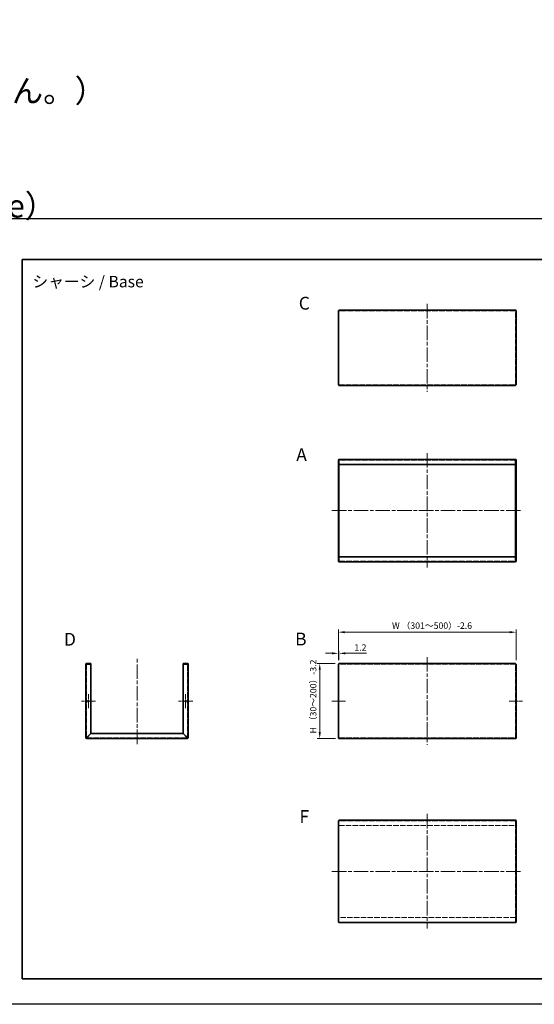
# Model space of a CAD drawing. Units: millimetres. Extents: x 71 to 6057, y 40 to 3569.
# Drawn here: x 4047 to 5052, y 1645 to 3569 of the extents above; entities that cross this region are included whole.
import ezdxf

# ---------------------------------------------------------------- set-up
doc = ezdxf.new("R2010")
doc.units = ezdxf.units.MM
doc.header["$LTSCALE"] = 5
doc.linetypes.add('CHAIN', pattern=[0.3543, 0.2362, -0.0295, 0.0591, -0.0295])
doc.linetypes.add('DASHED', pattern=[0.2067, 0.1654, -0.0413])
doc.layers.get('Defpoints').update_dxf_attribs({"lineweight": 25})
for name, color, linetype, lineweight in [('Border (ISO)', 7, 'Continuous', 35), ('Dimension (ISO)', 7, 'Continuous', 18), ('Dimension (ISO) @ 1', 7, 'Continuous', 18), ('Hidden (ISO)', 7, 'DASHED', 18), ('Symbol (ISO)', 7, 'Continuous', 18), ('Symbol (ISO) @ 1', 7, 'Continuous', 18), ('Visible (ISO)', 7, 'Continuous', 35)]:
    doc.layers.add(name, color=color, linetype=linetype, lineweight=lineweight)
doc.layers.add('Center Mark (ISO)', color=7, linetype='Continuous', lineweight=18, true_color=0x80ffff)
doc.layers.add('Centerline (ISO)', color=7, linetype='Continuous', lineweight=18, true_color=0x80ffff)
doc.styles.add('Note Text (TK)', font='txt')
doc.dimstyles.new('Default - Method 1b (TK)', dxfattribs={"dimscale": 5, "dimtxt": 2.5, "dimasz": 2.5, "dimexe": 1, "dimexo": 1.5, "dimgap": 1, "dimtad": 1, "dimtoh": 1, "dimrnd": 1e-08, "dimdsep": 46, "dimtxsty": 'Note Text (TK)', "dimcen": 0.09, "dimdle": 5, "dimclrd": 100, "dimclre": 100, "dimclrt": 7, "dimadec": 1, "dimazin": 1, "dimtfac": 1, "dimtmove": 0, "dimatfit": 3, "dimfxl": 0, "dimtolj": 1, "dimlwd": -1, "dimlwe": -1, "dimarcsym": 0})

# ---------------------------------------------------------------- blocks, each defined once
blk = doc.blocks.new('図面枠 tk図枠')
at = {"layer": 'Border (ISO)'}
for p, q in [((14.5, 289), (405.5, 289)), ((14.5, 289), (14.5, 8)), ((405.5, 289), (405.5, 8)), ((14.5, 8), (405.5, 8))]:
    blk.add_line(p, q, dxfattribs=at)
blk = doc.blocks.new('*D73')
at = {"layer": 'Defpoints', "color": 0, "transparency": 16777216}
for p in [(4671, 2330.7), (4669.8, 2309.7), (4671, 2309.7)]:
    blk.add_point(p, dxfattribs=at)
at = {"layer": 'Dimension (ISO)', "color": 100, "transparency": 16777216}
for p, q in [((4657.3, 2330.7), (4644.8, 2330.7)), ((4669.8, 2317.2), (4669.8, 2335.7)), ((4669.8, 2330.7), (4671, 2330.7)), ((4671, 2317.2), (4671, 2335.7)), ((4683.5, 2330.7), (4725, 2330.7))]:
    blk.add_line(p, q, dxfattribs=at)
for points in [[(4657.3, 2332.8), (4657.3, 2328.6), (4669.8, 2330.7)], [(4683.5, 2332.8), (4683.5, 2328.6), (4671, 2330.7)]]:
    blk.add_solid(points, dxfattribs=at)
at = {"layer": 'Dimension (ISO)', "color": 7, "transparency": 16777216, "insert": (4701, 2342), "char_height": 12.5, "attachment_point": 4, "style": 'Note Text (TK)'}
blk.add_mtext('\\A1;1.2', dxfattribs=at)
blk = doc.blocks.new('*D74')
at = {"layer": 'Defpoints', "color": 0, "transparency": 16777216}
for p in [(5017.2, 2372), (4669.8, 2309.7), (5017.2, 2309.7)]:
    blk.add_point(p, dxfattribs=at)
at = {"layer": 'Dimension (ISO)', "color": 100, "transparency": 16777216}
for p, q in [((4669.8, 2317.2), (4669.8, 2377)), ((4682.3, 2372), (5004.7, 2372)), ((5017.2, 2317.2), (5017.2, 2377))]:
    blk.add_line(p, q, dxfattribs=at)
for points in [[(4682.3, 2374.1), (4682.3, 2369.9), (4669.8, 2372)], [(5004.7, 2374.1), (5004.7, 2369.9), (5017.2, 2372)]]:
    blk.add_solid(points, dxfattribs=at)
at = {"layer": 'Dimension (ISO)', "color": 7, "transparency": 16777216, "insert": (4770.8, 2384.8), "char_height": 12.5, "attachment_point": 4, "style": 'Note Text (TK)'}
blk.add_mtext('\\A1; W （301～500）-2.6', dxfattribs=at)
blk = doc.blocks.new('*D75')
at = {"layer": 'Defpoints', "color": 0, "transparency": 16777216}
for p in [(4671.1, 2311), (4633.5, 2164.2), (4671.5, 2164.2)]:
    blk.add_point(p, dxfattribs=at)
at = {"layer": 'Dimension (ISO)', "color": 100, "transparency": 16777216}
for p, q in [((4663.6, 2311), (4628.5, 2311)), ((4633.5, 2298.5), (4633.5, 2176.7)), ((4664, 2164.2), (4628.5, 2164.2))]:
    blk.add_line(p, q, dxfattribs=at)
for points in [[(4631.4, 2298.5), (4635.6, 2298.5), (4633.5, 2311)], [(4631.4, 2176.7), (4635.6, 2176.7), (4633.5, 2164.2)]]:
    blk.add_solid(points, dxfattribs=at)
at = {"layer": 'Dimension (ISO)', "color": 7, "transparency": 16777216, "insert": (4620.7, 2170.3), "char_height": 12.5, "attachment_point": 4, "rotation": 90, "style": 'Note Text (TK)'}
blk.add_mtext('\\A1; H （30～200）-3.2', dxfattribs=at)

msp = doc.modelspace()

# ---------------------------------------------------------------- linework, layer by layer
at = {"color": 6}
msp.add_lwpolyline([(72.5, 3180), (6057.5, 3180), (6057.5, 1645), (72.5, 1645)], close=True, dxfattribs=at)
at = {"layer": 'Center Mark (ISO)', "linetype": 'CHAIN', "ltscale": 6.102429}
for p, q in [((4181.6031, 2250.8899), (4181.6031, 2223.4309)), ((4371.6031, 2250.8899), (4371.6031, 2223.4309)), ((4195.3326, 2237.1604), (4167.8736, 2237.1604)), ((4385.3326, 2237.1604), (4357.8736, 2237.1604))]:
    msp.add_line(p, q, dxfattribs=at)
at = {"layer": 'Centerline (ISO)', "linetype": 'CHAIN', "ltscale": 23.990969}
for p, q in [((4843.4993, 3013.4639), (4843.4993, 2841.6639)), ((4843.4993, 2721.9699), (4843.4993, 2498.1699)), ((4657.2993, 2609.4699), (5029.6993, 2609.4699)), ((4276.6031, 2153.3604), (4276.6031, 2321.7604)), ((4843.4993, 2323.4604), (4843.4993, 2151.6604)), ((4843.4993, 2017.0468), (4843.4993, 1793.2468)), ((4657.2993, 1904.5468), (5028.4993, 1904.5468))]:
    msp.add_line(p, q, dxfattribs=at)
at = {"layer": 'Centerline (ISO)', "linetype": 'CHAIN', "ltscale": 5.822627}
for p, q in [((4683.4993, 2237.1604), (4657.2993, 2237.1604)), ((5029.6993, 2237.1604), (5003.4993, 2237.1604))]:
    msp.add_line(p, q, dxfattribs=at)
at = {"layer": 'Hidden (ISO)', "ltscale": 0.457027}
for p, q in [((4670.9993, 2999.1932), (4669.7993, 2999.1932)), ((4670.9993, 2990.9639), (4669.7993, 2990.9639)), ((4670.9993, 2990.8932), (4669.7993, 2990.8932)), ((5015.9993, 2999.1932), (5017.1993, 2999.1932)), ((5015.9993, 2990.9639), (5017.1993, 2990.9639)), ((5015.9993, 2990.8932), (5017.1993, 2990.8932)), ((4670.9993, 2929.1934), (4669.7993, 2929.1934)), ((4670.9993, 2926.7344), (4669.7993, 2926.7344)), ((5017.1993, 2929.1934), (5015.9993, 2929.1934)), ((5017.1993, 2926.7344), (5015.9993, 2926.7344)), ((4670.9993, 2707.6992), (4669.7993, 2707.6992)), ((4670.9993, 2705.6994), (4669.7993, 2705.6994)), ((4670.9993, 2703.2404), (4669.7993, 2703.2404)), ((4671.4993, 2708.2699), (4671.4993, 2709.4699)), ((5015.4993, 2708.2699), (5015.4993, 2709.4699)), ((5015.9993, 2707.6992), (5017.1993, 2707.6992)), ((5017.1993, 2705.6994), (5015.9993, 2705.6994)), ((5017.1993, 2703.2404), (5015.9993, 2703.2404)), ((4670.9993, 2515.6994), (4669.7993, 2515.6994)), ((4670.9993, 2513.2404), (4669.7993, 2513.2404)), ((4670.9993, 2511.2406), (4669.7993, 2511.2406)), ((4671.4993, 2510.6699), (4671.4993, 2509.4699)), ((5015.4993, 2510.6699), (5015.4993, 2509.4699)), ((5017.1993, 2515.6994), (5015.9993, 2515.6994)), ((5017.1993, 2513.2404), (5015.9993, 2513.2404)), ((5015.9993, 2511.2406), (5017.1993, 2511.2406)), ((4177.8031, 2309.2604), (4176.6031, 2309.2604)), ((4375.4031, 2309.2604), (4376.6031, 2309.2604)), ((4670.9993, 2238.3899), (4669.7993, 2238.3899)), ((4670.9993, 2235.9309), (4669.7993, 2235.9309)), ((5017.1993, 2238.3899), (5015.9993, 2238.3899)), ((5017.1993, 2235.9309), (5015.9993, 2235.9309)), ((4670.9993, 2174.2311), (4669.7993, 2174.2311)), ((4670.9993, 2174.1604), (4669.7993, 2174.1604)), ((5015.9993, 2174.2311), (5017.1993, 2174.2311)), ((5015.9993, 2174.1604), (5017.1993, 2174.1604)), ((4670.9993, 2165.9311), (4669.7993, 2165.9311)), ((5015.9993, 2165.9311), (5017.1993, 2165.9311)), ((4670.9993, 2002.776), (4669.7993, 2002.776)), ((4670.9993, 2000.7763), (4669.7993, 2000.7763)), ((5015.9993, 2002.776), (5017.1993, 2002.776)), ((5017.1993, 2000.7763), (5015.9993, 2000.7763)), ((4670.9993, 1998.3173), (4669.7993, 1998.3173)), ((4670.9993, 1994.5468), (4669.7993, 1994.5468)), ((4670.9993, 1994.476), (4669.7993, 1994.476)), ((5017.1993, 1998.3173), (5015.9993, 1998.3173)), ((5015.9993, 1994.5468), (5017.1993, 1994.5468)), ((5015.9993, 1994.476), (5017.1993, 1994.476)), ((4670.9993, 1814.6175), (4669.7993, 1814.6175)), ((4670.9993, 1814.5468), (4669.7993, 1814.5468)), ((4670.9993, 1810.7763), (4669.7993, 1810.7763)), ((4670.9993, 1808.3173), (4669.7993, 1808.3173)), ((5015.9993, 1814.6175), (5017.1993, 1814.6175)), ((5015.9993, 1814.5468), (5017.1993, 1814.5468)), ((5017.1993, 1810.7763), (5015.9993, 1810.7763)), ((5017.1993, 1808.3173), (5015.9993, 1808.3173)), ((4670.9993, 1806.3175), (4669.7993, 1806.3175)), ((5015.9993, 1806.3175), (5017.1993, 1806.3175))]:
    msp.add_line(p, q, dxfattribs=at)
at = {"layer": 'Hidden (ISO)', "ltscale": 0.030754}
for p, q in [((4670.9993, 2999.2505), (4670.9993, 2999.1932)), ((5015.9993, 2999.2505), (5015.9993, 2999.1932)), ((4670.9993, 2165.8738), (4670.9993, 2165.9311)), ((5015.9993, 2165.8738), (5015.9993, 2165.9311)), ((4670.9993, 2002.8333), (4670.9993, 2002.776)), ((5015.9993, 2002.8333), (5015.9993, 2002.776)), ((4670.9993, 1806.2602), (4670.9993, 1806.3175)), ((5015.9993, 1806.2602), (5015.9993, 1806.3175))]:
    msp.add_line(p, q, dxfattribs=at)
at = {"layer": 'Hidden (ISO)', "ltscale": 12.645343}
for p, q in [((4670.9993, 2999.1932), (4670.9993, 2855.4346)), ((5015.9993, 2855.4346), (5015.9993, 2999.1932)), ((4670.9993, 2309.6897), (4670.9993, 2165.9311)), ((5015.9993, 2165.9311), (5015.9993, 2309.6897))]:
    msp.add_line(p, q, dxfattribs=at)
at = {"layer": 'Hidden (ISO)', "ltscale": 13.313982}
for p, q in [((5015.4993, 2999.7639), (4671.4993, 2999.7639)), ((5015.4993, 2708.2699), (4671.4993, 2708.2699)), ((4671.4993, 2510.6699), (5015.4993, 2510.6699)), ((4671.4993, 2165.3604), (5015.4993, 2165.3604)), ((5015.4993, 2003.3468), (4671.4993, 2003.3468)), ((4671.4993, 1805.7468), (5015.4993, 1805.7468))]:
    msp.add_line(p, q, dxfattribs=at)
at = {"layer": 'Hidden (ISO)', "ltscale": 12.833858}
for p, q in [((4671.07, 2855.3639), (5015.9286, 2855.3639)), ((5015.9286, 2309.7604), (4671.07, 2309.7604)), ((4671.07, 1994.5468), (5015.9286, 1994.5468)), ((5015.9286, 1814.5468), (4671.07, 1814.5468))]:
    msp.add_line(p, q, dxfattribs=at)
at = {"layer": 'Hidden (ISO)', "ltscale": 0.299089}
for p, q in [((4671.4993, 2708.2699), (4671.4993, 2707.7699)), ((5015.4993, 2707.7699), (5015.4993, 2708.2699)), ((4671.4993, 2511.1699), (4671.4993, 2510.6699)), ((5015.4993, 2510.6699), (5015.4993, 2511.1699))]:
    msp.add_line(p, q, dxfattribs=at)
at = {"layer": 'Hidden (ISO)', "ltscale": 12.613801}
for p, q in [((4177.8031, 2309.2604), (4177.8031, 2165.8604)), ((4375.4031, 2165.8604), (4375.4031, 2309.2604))]:
    msp.add_line(p, q, dxfattribs=at)
at = {"layer": 'Hidden (ISO)', "ltscale": 12.681826}
msp.add_line((4178.3031, 2165.3604), (4374.9031, 2165.3604), dxfattribs=at)
at = {"layer": 'Hidden (ISO)', "ltscale": 12.672703}
for p, q in [((4670.9993, 2002.776), (4670.9993, 1806.3175)), ((5015.9993, 1806.3175), (5015.9993, 2002.776))]:
    msp.add_line(p, q, dxfattribs=at)
at = {"layer": 'Hidden (ISO)', "ltscale": 3.157319}
for p, q in [((4671.07, 2002.8353), (4671.07, 1994.5468)), ((5015.9286, 2002.8353), (5015.9286, 1994.5468)), ((4671.07, 1806.2583), (4671.07, 1814.5468)), ((5015.9286, 1806.2583), (5015.9286, 1814.5468))]:
    msp.add_line(p, q, dxfattribs=at)
at = {"layer": 'Hidden (ISO)', "ltscale": 0.298011}
for points in [[(4671.4993, 2999.2639), (4671.2375, 2999.2403), (4670.9993, 2999.2168), (4670.9993, 2999.1932)], [(5015.4993, 2999.2639), (5015.7611, 2999.2403), (5015.9993, 2999.2168), (5015.9993, 2999.1932)], [(4671.4993, 2165.8604), (4671.2375, 2165.884), (4670.9993, 2165.9076), (4670.9993, 2165.9311)], [(5015.4993, 2165.8604), (5015.7611, 2165.884), (5015.9993, 2165.9076), (5015.9993, 2165.9311)], [(4671.4993, 2002.8468), (4671.2375, 2002.8232), (4670.9993, 2002.7996), (4670.9993, 2002.776)], [(5015.4993, 2002.8468), (5015.7611, 2002.8232), (5015.9993, 2002.7996), (5015.9993, 2002.776)], [(4671.4993, 1806.2468), (4671.2375, 1806.2703), (4670.9993, 1806.2939), (4670.9993, 1806.3175)], [(5015.4993, 1806.2468), (5015.7611, 1806.2703), (5015.9993, 1806.2939), (5015.9993, 1806.3175)]]:
    msp.add_open_spline(points, degree=3, dxfattribs=at)
at = {"layer": 'Hidden (ISO)', "ltscale": 0.822464}
for points in [[(4671.0021, 2707.7565), (4670.5038, 2707.7426), (4670.0768, 2707.7286), (4669.8992, 2707.7147), (4669.8333, 2707.7096), (4669.7993, 2707.7044), (4669.7993, 2707.6992)], [(5015.9966, 2511.1834), (5016.4949, 2511.1973), (5016.9219, 2511.2112), (5017.0994, 2511.2251), (5017.1654, 2511.2303), (5017.1993, 2511.2355), (5017.1993, 2511.2406)]]:
    msp.add_open_spline(points, degree=3, knots=[0.298532201, 0.298532201, 0.298532201, 0.298532201, 1.226277822, 1.226277822, 1.226277822, 1.570796327, 1.570796327, 1.570796327, 1.570796327], dxfattribs=at)
at = {"layer": 'Hidden (ISO)', "ltscale": 0.338851}
for points in [[(4671.4993, 2708.2699), (4671.3562, 2708.2699), (4671.2131, 2708.0317), (4671.07, 2707.7699)], [(5015.4993, 2708.2699), (5015.6424, 2708.2699), (5015.7855, 2708.0317), (5015.9286, 2707.7699)], [(4671.4993, 2510.6699), (4671.3562, 2510.6699), (4671.2131, 2510.9081), (4671.07, 2511.1699)], [(5015.4993, 2510.6699), (5015.6424, 2510.6699), (5015.7855, 2510.9081), (5015.9286, 2511.1699)], [(4177.8031, 2309.2604), (4177.8031, 2309.4035), (4178.0413, 2309.5466), (4178.3031, 2309.6897)], [(4375.4031, 2309.2604), (4375.4031, 2309.4035), (4375.1649, 2309.5466), (4374.9031, 2309.6897)]]:
    msp.add_open_spline(points, degree=3, dxfattribs=at)
at = {"layer": 'Hidden (ISO)', "ltscale": 0.164687}
for points in [[(4671.4993, 2707.7699), (4671.3547, 2707.7661), (4671.2111, 2707.7623), (4671.0722, 2707.7584)], [(5015.4993, 2511.1699), (5015.644, 2511.1738), (5015.7876, 2511.1776), (5015.9264, 2511.1814)]]:
    msp.add_open_spline(points, degree=3, dxfattribs=at)
at = {"layer": 'Hidden (ISO)', "ltscale": 0.196009}
for points in [[(4671.4993, 2707.7699), (4671.3273, 2707.7544), (4671.1654, 2707.7389), (4671.0746, 2707.7234)], [(5015.4993, 2707.7699), (5015.6714, 2707.7544), (5015.8333, 2707.7389), (5015.9241, 2707.7234)], [(4671.4993, 2511.1699), (4671.3273, 2511.1854), (4671.1654, 2511.2009), (4671.0746, 2511.2164)], [(5015.4993, 2511.1699), (5015.6714, 2511.1854), (5015.8333, 2511.2009), (5015.9241, 2511.2164)]]:
    msp.add_open_spline(points, degree=3, dxfattribs=at)
at = {"layer": 'Hidden (ISO)', "ltscale": 0.183575}
for points in [[(4671.4993, 2708.2699), (4671.3575, 2708.2699), (4671.2226, 2708.2), (4671.1288, 2708.0943)], [(5015.4993, 2708.2699), (5015.6412, 2708.2699), (5015.7761, 2708.2), (5015.8699, 2708.0943)], [(4671.4993, 2510.6699), (4671.3575, 2510.6699), (4671.2226, 2510.7398), (4671.1288, 2510.8455)], [(5015.4993, 2510.6699), (5015.6412, 2510.6699), (5015.7761, 2510.7398), (5015.8699, 2510.8455)], [(4177.8031, 2309.2604), (4177.8031, 2309.4022), (4177.873, 2309.5371), (4177.9787, 2309.631)], [(4375.4031, 2309.2604), (4375.4031, 2309.4022), (4375.3331, 2309.5371), (4375.2275, 2309.631)]]:
    msp.add_open_spline(points, degree=3, dxfattribs=at)
at = {"layer": 'Hidden (ISO)', "ltscale": 0.165278}
for points in [[(5015.9286, 2707.7584), (5015.7886, 2707.7623), (5015.644, 2707.7661), (5015.4993, 2707.7699)], [(4671.0701, 2511.1814), (4671.21, 2511.1776), (4671.3547, 2511.1738), (4671.4993, 2511.1699)]]:
    msp.add_open_spline(points, degree=3, dxfattribs=at)
at = {"layer": 'Hidden (ISO)', "ltscale": 0.821754}
for points in [[(5017.1993, 2707.6992), (5017.1993, 2707.7176), (5016.7276, 2707.736), (5016.0735, 2707.7544), (5016.049, 2707.7551), (5016.0242, 2707.7558), (5015.9993, 2707.7565)], [(4669.7993, 2511.2406), (4669.7993, 2511.2222), (4670.2711, 2511.2038), (4670.9252, 2511.1854), (4670.9497, 2511.1847), (4670.9744, 2511.1841), (4670.9993, 2511.1834)]]:
    msp.add_open_spline(points, degree=3, knots=[0, 0, 0, 0, 1.226277822, 1.226277822, 1.226277822, 1.272264126, 1.272264126, 1.272264126, 1.272264126], dxfattribs=at)
at = {"layer": 'Hidden (ISO)', "ltscale": 0.899892}
for points in [[(4671.4993, 2004.5468), (4671.3876, 2004.5468), (4671.2759, 2004.075), (4671.1642, 2003.4209), (4671.1506, 2003.3412), (4671.137, 2003.2594), (4671.1234, 2003.1764)], [(5015.4993, 1804.5468), (5015.611, 1804.5468), (5015.7228, 1805.0185), (5015.8345, 1805.6726), (5015.8481, 1805.7523), (5015.8617, 1805.8341), (5015.8753, 1805.9171)]]:
    msp.add_open_spline(points, degree=3, knots=[0, 0, 0, 0, 1.226277822, 1.226277822, 1.226277822, 1.37566219, 1.37566219, 1.37566219, 1.37566219], dxfattribs=at)
at = {"layer": 'Hidden (ISO)', "ltscale": 0.900299}
for points in [[(5015.8753, 2003.175), (5015.7814, 2003.744), (5015.6874, 2004.2495), (5015.5935, 2004.4469), (5015.5621, 2004.5128), (5015.5307, 2004.5468), (5015.4993, 2004.5468)], [(4671.1234, 1805.9185), (4671.2173, 1805.3495), (4671.3112, 1804.844), (4671.4052, 1804.6467), (4671.4366, 1804.5807), (4671.468, 1804.5468), (4671.4993, 1804.5468)]]:
    msp.add_open_spline(points, degree=3, knots=[0.195134136, 0.195134136, 0.195134136, 0.195134136, 1.226277822, 1.226277822, 1.226277822, 1.570796327, 1.570796327, 1.570796327, 1.570796327], dxfattribs=at)
at = {"layer": 'Visible (ISO)'}
for p, q in [((4671.4993, 2999.2639), (4671.4993, 3000.9639)), ((4671.4993, 3000.9639), (5015.4993, 3000.9639)), ((5015.4993, 3000.9639), (5015.4993, 2999.2639)), ((4670.9993, 2999.2639), (4669.7993, 2999.2639)), ((4669.7993, 2999.2639), (4669.7993, 2999.1932)), ((4669.7993, 2855.4346), (4669.7993, 2999.1932)), ((4670.9993, 2999.2639), (4670.9993, 2999.2505)), ((5015.9993, 2999.2639), (5015.9993, 2999.2505)), ((5015.9993, 2999.2639), (5017.1993, 2999.2639)), ((5017.1993, 2999.1932), (5017.1993, 2999.2639)), ((5017.1993, 2999.1932), (5017.1993, 2855.4346)), ((4670.9993, 2855.4346), (4669.7993, 2855.4346)), ((4671.07, 2855.3639), (4671.07, 2854.1639)), ((5015.9286, 2854.1639), (4671.07, 2854.1639)), ((5015.9286, 2855.3639), (5015.9286, 2854.1639)), ((5015.9993, 2855.4346), (5017.1993, 2855.4346)), ((4670.9993, 2707.7699), (4669.7993, 2707.7699)), ((4669.7993, 2707.7699), (4669.7993, 2699.4699)), ((4669.7993, 2699.4699), (4669.7993, 2699.3992)), ((4670.9993, 2699.4699), (4669.7993, 2699.4699)), ((4670.9993, 2699.3992), (4669.7993, 2699.3992)), ((4669.7993, 2699.3992), (4669.7993, 2519.5406)), ((4670.9993, 2707.7699), (4670.9993, 2699.4699)), ((4670.9993, 2699.4699), (4670.9993, 2699.3992)), ((4670.9993, 2699.3992), (4670.9993, 2519.5406)), ((4671.07, 2699.4699), (4671.07, 2707.7699)), ((5015.9286, 2699.4699), (4671.07, 2699.4699)), ((4671.4993, 2709.4699), (5015.4993, 2709.4699)), ((5015.9286, 2707.7699), (5015.9286, 2699.4699)), ((5015.9993, 2707.7699), (5015.9993, 2699.4699)), ((5015.9993, 2707.7699), (5017.1993, 2707.7699)), ((5015.9993, 2699.4699), (5015.9993, 2699.3992)), ((5015.9993, 2699.4699), (5017.1993, 2699.4699)), ((5015.9993, 2699.3992), (5017.1993, 2699.3992)), ((5015.9993, 2519.5406), (5015.9993, 2699.3992)), ((5017.1993, 2699.4699), (5017.1993, 2707.7699)), ((5017.1993, 2699.3992), (5017.1993, 2699.4699)), ((5017.1993, 2519.5406), (5017.1993, 2699.3992)), ((4669.7993, 2519.5406), (4669.7993, 2519.4699)), ((4670.9993, 2519.5406), (4669.7993, 2519.5406)), ((4669.7993, 2519.4699), (4669.7993, 2511.1699)), ((4670.9993, 2519.4699), (4669.7993, 2519.4699)), ((4670.9993, 2511.1699), (4669.7993, 2511.1699)), ((4670.9993, 2519.4699), (4670.9993, 2519.5406)), ((4670.9993, 2511.1699), (4670.9993, 2519.4699)), ((4671.07, 2511.1699), (4671.07, 2519.4699)), ((4671.07, 2519.4699), (5015.9286, 2519.4699)), ((5015.4993, 2509.4699), (4671.4993, 2509.4699)), ((5015.9286, 2519.4699), (5015.9286, 2511.1699)), ((5015.9993, 2519.4699), (5015.9993, 2519.5406)), ((5015.9993, 2519.5406), (5017.1993, 2519.5406)), ((5015.9993, 2511.1699), (5015.9993, 2519.4699)), ((5015.9993, 2519.4699), (5017.1993, 2519.4699)), ((5015.9993, 2511.1699), (5017.1993, 2511.1699)), ((5017.1993, 2519.4699), (5017.1993, 2519.5406)), ((5017.1993, 2511.1699), (5017.1993, 2519.4699)), ((4176.6031, 2165.8604), (4176.6031, 2309.2604)), ((4186.6031, 2310.9604), (4178.3031, 2310.9604)), ((4178.3031, 2309.7604), (4178.3031, 2310.9604)), ((4178.3031, 2309.7604), (4186.6031, 2309.7604)), ((4178.3031, 2309.6897), (4186.6031, 2309.6897)), ((4186.6031, 2309.7604), (4186.6031, 2310.9604)), ((4186.6031, 2309.6897), (4186.6031, 2174.2311)), ((4374.9031, 2310.9604), (4366.6031, 2310.9604)), ((4366.6031, 2309.7604), (4366.6031, 2310.9604)), ((4374.9031, 2309.7604), (4366.6031, 2309.7604)), ((4366.6031, 2309.6897), (4374.9031, 2309.6897)), ((4366.6031, 2174.2311), (4366.6031, 2309.6897)), ((4374.9031, 2309.7604), (4374.9031, 2310.9604)), ((4376.6031, 2309.2604), (4376.6031, 2165.8604)), ((4670.9993, 2309.6897), (4669.7993, 2309.6897)), ((4669.7993, 2165.9311), (4669.7993, 2309.6897)), ((4671.07, 2309.7604), (4671.07, 2310.9604)), ((4671.07, 2310.9604), (5015.9286, 2310.9604)), ((5015.9286, 2309.7604), (5015.9286, 2310.9604)), ((5015.9993, 2309.6897), (5017.1993, 2309.6897)), ((5017.1993, 2309.6897), (5017.1993, 2165.9311)), ((4186.6031, 2174.2311), (4178.3031, 2165.9311)), ((4178.3738, 2165.8604), (4186.6738, 2174.1604)), ((4186.6738, 2174.1604), (4366.5323, 2174.1604)), ((4366.5323, 2174.1604), (4374.8323, 2165.8604)), ((4374.9031, 2165.9311), (4366.6031, 2174.2311)), ((4374.9031, 2164.1604), (4178.3031, 2164.1604)), ((4669.7993, 2165.9311), (4669.7993, 2165.8604)), ((4670.9993, 2165.8604), (4669.7993, 2165.8604)), ((4670.9993, 2165.8604), (4670.9993, 2165.8738)), ((4671.4993, 2164.1604), (4671.4993, 2165.8604)), ((5015.4993, 2164.1604), (4671.4993, 2164.1604)), ((5015.4993, 2165.8604), (5015.4993, 2164.1604)), ((5015.9993, 2165.8604), (5015.9993, 2165.8738)), ((5015.9993, 2165.8604), (5017.1993, 2165.8604)), ((5017.1993, 2165.8604), (5017.1993, 2165.9311)), ((4670.9993, 2002.8468), (4669.7993, 2002.8468)), ((4669.7993, 2002.8468), (4669.7993, 2002.776)), ((4669.7993, 1806.3175), (4669.7993, 2002.776)), ((4670.9993, 2002.8468), (4670.9993, 2002.8333)), ((4671.07, 2002.8468), (4671.07, 2002.8353)), ((4671.4993, 2002.8468), (4671.4993, 2004.5468)), ((4671.4993, 2004.5468), (5015.4993, 2004.5468)), ((5015.4993, 2004.5468), (5015.4993, 2002.8468)), ((5015.9286, 2002.8468), (5015.9286, 2002.8353)), ((5015.9993, 2002.8468), (5015.9993, 2002.8333)), ((5015.9993, 2002.8468), (5017.1993, 2002.8468)), ((5017.1993, 2002.776), (5017.1993, 2002.8468)), ((5017.1993, 2002.776), (5017.1993, 1806.3175)), ((4669.7993, 1806.3175), (4669.7993, 1806.2468)), ((4670.9993, 1806.2468), (4669.7993, 1806.2468)), ((4670.9993, 1806.2468), (4670.9993, 1806.2602)), ((4671.07, 1806.2468), (4671.07, 1806.2583)), ((4671.4993, 1804.5468), (4671.4993, 1806.2468)), ((5015.4993, 1804.5468), (4671.4993, 1804.5468)), ((5015.4993, 1806.2468), (5015.4993, 1804.5468)), ((5015.9286, 1806.2468), (5015.9286, 1806.2583)), ((5015.9993, 1806.2468), (5015.9993, 1806.2602)), ((5015.9993, 1806.2468), (5017.1993, 1806.2468)), ((5017.1993, 1806.2468), (5017.1993, 1806.3175))]:
    msp.add_line(p, q, dxfattribs=at)
for centre in [(4181.6031, 2237.1604), (4371.6031, 2237.1604)]:
    msp.add_circle(centre, 1.2295, dxfattribs=at)
for centre, radius, start, end in [((4178.3031, 2165.8604), 1.7, 180, 270), ((4178.3031, 2165.8604), 0.5, 180, 270), ((4374.9031, 2165.8604), 1.7, 270, 0), ((4374.9031, 2165.8604), 0.5, 270, 0)]:
    msp.add_arc(centre, radius, start, end, dxfattribs=at)
for points in [[(4671.4993, 3000.9639), (4670.8044, 3000.9639), (4670.1339, 3000.4921), (4669.8992, 2999.8381), (4669.8333, 2999.6543), (4669.7993, 2999.4591), (4669.7993, 2999.2639)], [(5017.1993, 2999.2639), (5017.1993, 2999.9588), (5016.7276, 3000.6293), (5016.0735, 3000.864), (5015.8897, 3000.9299), (5015.6946, 3000.9639), (5015.4993, 3000.9639)], [(4669.7993, 2999.1932), (4669.7993, 2999.2116), (4670.2711, 2999.23), (4670.9252, 2999.2484), (4671.1089, 2999.2536), (4671.3041, 2999.2587), (4671.4993, 2999.2639)], [(5015.4993, 2999.2639), (5016.1942, 2999.2455), (5016.8647, 2999.2271), (5017.0994, 2999.2087), (5017.1654, 2999.2035), (5017.1993, 2999.1984), (5017.1993, 2999.1932)], [(4671.4993, 2855.8639), (4670.8044, 2855.7522), (4670.1339, 2855.6405), (4669.8992, 2855.5288), (4669.8333, 2855.4974), (4669.7993, 2855.466), (4669.7993, 2855.4346)], [(4671.07, 2854.1639), (4671.1818, 2854.1639), (4671.2935, 2854.6357), (4671.4052, 2855.2897), (4671.4366, 2855.4735), (4671.468, 2855.6687), (4671.4993, 2855.8639)], [(5015.4993, 2855.8639), (5015.611, 2855.169), (5015.7228, 2854.4985), (5015.8345, 2854.2638), (5015.8659, 2854.1978), (5015.8972, 2854.1639), (5015.9286, 2854.1639)], [(5017.1993, 2855.4346), (5017.1993, 2855.5463), (5016.7276, 2855.658), (5016.0735, 2855.7697), (5015.8897, 2855.8011), (5015.6946, 2855.8325), (5015.4993, 2855.8639)], [(4671.4993, 2709.4699), (4670.8044, 2709.4699), (4670.1339, 2708.9981), (4669.8992, 2708.3441), (4669.8333, 2708.1603), (4669.7993, 2707.9652), (4669.7993, 2707.7699)], [(4671.07, 2707.7699), (4671.1818, 2708.4648), (4671.2935, 2709.1353), (4671.4052, 2709.37), (4671.4366, 2709.436), (4671.468, 2709.4699), (4671.4993, 2709.4699)], [(5015.4993, 2709.4699), (5015.611, 2709.4699), (5015.7228, 2708.9981), (5015.8345, 2708.3441), (5015.8659, 2708.1603), (5015.8972, 2707.9652), (5015.9286, 2707.7699)], [(5017.1993, 2707.7699), (5017.1993, 2708.4648), (5016.7276, 2709.1353), (5016.0735, 2709.37), (5015.8897, 2709.436), (5015.6946, 2709.4699), (5015.4993, 2709.4699)], [(4669.7993, 2511.1699), (4669.7993, 2510.475), (4670.2711, 2509.8045), (4670.9252, 2509.5698), (4671.1089, 2509.5039), (4671.3041, 2509.4699), (4671.4993, 2509.4699)], [(4671.4993, 2509.4699), (4671.3876, 2509.4699), (4671.2759, 2509.9417), (4671.1642, 2510.5958), (4671.1328, 2510.7795), (4671.1014, 2510.9747), (4671.07, 2511.1699)], [(5015.9286, 2511.1699), (5015.8169, 2510.475), (5015.7052, 2509.8045), (5015.5935, 2509.5698), (5015.5621, 2509.5039), (5015.5307, 2509.4699), (5015.4993, 2509.4699)], [(5015.4993, 2509.4699), (5016.1942, 2509.4699), (5016.8647, 2509.9417), (5017.0994, 2510.5958), (5017.1654, 2510.7795), (5017.1993, 2510.9747), (5017.1993, 2511.1699)], [(4178.3031, 2310.9604), (4177.6082, 2310.9604), (4176.9376, 2310.4886), (4176.703, 2309.8346), (4176.637, 2309.6508), (4176.6031, 2309.4556), (4176.6031, 2309.2604)], [(4176.6031, 2309.2604), (4176.6031, 2309.3721), (4177.0748, 2309.4838), (4177.7289, 2309.5955), (4177.9126, 2309.6269), (4178.1078, 2309.6583), (4178.3031, 2309.6897)], [(4376.6031, 2309.2604), (4376.6031, 2309.9553), (4376.1313, 2310.6258), (4375.4772, 2310.8605), (4375.2935, 2310.9265), (4375.0983, 2310.9604), (4374.9031, 2310.9604)], [(4374.9031, 2309.6897), (4375.5979, 2309.578), (4376.2685, 2309.4663), (4376.5032, 2309.3546), (4376.5691, 2309.3232), (4376.6031, 2309.2918), (4376.6031, 2309.2604)], [(4669.7993, 2309.6897), (4669.7993, 2309.578), (4670.2711, 2309.4663), (4670.9252, 2309.3546), (4671.1089, 2309.3232), (4671.3041, 2309.2918), (4671.4993, 2309.2604)], [(4671.4993, 2309.2604), (4671.3876, 2309.9553), (4671.2759, 2310.6258), (4671.1642, 2310.8605), (4671.1328, 2310.9265), (4671.1014, 2310.9604), (4671.07, 2310.9604)], [(5015.9286, 2310.9604), (5015.8169, 2310.9604), (5015.7052, 2310.4886), (5015.5935, 2309.8346), (5015.5621, 2309.6508), (5015.5307, 2309.4556), (5015.4993, 2309.2604)], [(5015.4993, 2309.2604), (5016.1942, 2309.3721), (5016.8647, 2309.4838), (5017.0994, 2309.5955), (5017.1654, 2309.6269), (5017.1993, 2309.6583), (5017.1993, 2309.6897)], [(4178.3031, 2165.9311), (4177.6082, 2165.9127), (4176.9376, 2165.8943), (4176.703, 2165.8759), (4176.637, 2165.8707), (4176.6031, 2165.8656), (4176.6031, 2165.8604)], [(4178.3031, 2164.1604), (4178.3215, 2164.1604), (4178.3399, 2164.6322), (4178.3583, 2165.2862), (4178.3634, 2165.47), (4178.3686, 2165.6652), (4178.3738, 2165.8604)], [(4374.8323, 2165.8604), (4374.8507, 2165.1655), (4374.8691, 2164.495), (4374.8875, 2164.2603), (4374.8927, 2164.1944), (4374.8979, 2164.1604), (4374.9031, 2164.1604)], [(4376.6031, 2165.8604), (4376.6031, 2165.8788), (4376.1313, 2165.8972), (4375.4772, 2165.9156), (4375.2935, 2165.9208), (4375.0983, 2165.926), (4374.9031, 2165.9311)], [(4671.4993, 2165.8604), (4670.8044, 2165.8788), (4670.1339, 2165.8972), (4669.8992, 2165.9156), (4669.8333, 2165.9208), (4669.7993, 2165.926), (4669.7993, 2165.9311)], [(4669.7993, 2165.8604), (4669.7993, 2165.1655), (4670.2711, 2164.495), (4670.9252, 2164.2603), (4671.1089, 2164.1944), (4671.3041, 2164.1604), (4671.4993, 2164.1604)], [(5017.1993, 2165.9311), (5017.1993, 2165.9127), (5016.7276, 2165.8943), (5016.0735, 2165.8759), (5015.8897, 2165.8707), (5015.6946, 2165.8656), (5015.4993, 2165.8604)], [(5015.4993, 2164.1604), (5016.1942, 2164.1604), (5016.8647, 2164.6322), (5017.0994, 2165.2862), (5017.1654, 2165.47), (5017.1993, 2165.6652), (5017.1993, 2165.8604)], [(4671.4993, 2004.5468), (4670.8044, 2004.5468), (4670.1339, 2004.075), (4669.8992, 2003.4209), (4669.8333, 2003.2372), (4669.7993, 2003.042), (4669.7993, 2002.8468)], [(4669.7993, 2002.776), (4669.7993, 2002.7944), (4670.2711, 2002.8128), (4670.9252, 2002.8312), (4671.1089, 2002.8364), (4671.3041, 2002.8416), (4671.4993, 2002.8468)], [(5017.1993, 2002.8468), (5017.1993, 2003.5416), (5016.7276, 2004.2122), (5016.0735, 2004.4469), (5015.8897, 2004.5128), (5015.6946, 2004.5468), (5015.4993, 2004.5468)], [(5015.4993, 2002.8468), (5016.1942, 2002.8284), (5016.8647, 2002.81), (5017.0994, 2002.7916), (5017.1654, 2002.7864), (5017.1993, 2002.7812), (5017.1993, 2002.776)], [(4671.4993, 1806.2468), (4670.8044, 1806.2652), (4670.1339, 1806.2836), (4669.8992, 1806.302), (4669.8333, 1806.3071), (4669.7993, 1806.3123), (4669.7993, 1806.3175)], [(4669.7993, 1806.2468), (4669.7993, 1805.5519), (4670.2711, 1804.8813), (4670.9252, 1804.6467), (4671.1089, 1804.5807), (4671.3041, 1804.5468), (4671.4993, 1804.5468)], [(5017.1993, 1806.3175), (5017.1993, 1806.2991), (5016.7276, 1806.2807), (5016.0735, 1806.2623), (5015.8897, 1806.2571), (5015.6946, 1806.2519), (5015.4993, 1806.2468)], [(5015.4993, 1804.5468), (5016.1942, 1804.5468), (5016.8647, 1805.0185), (5017.0994, 1805.6726), (5017.1654, 1805.8563), (5017.1993, 1806.0515), (5017.1993, 1806.2468)]]:
    msp.add_open_spline(points, degree=3, knots=[0, 0, 0, 0, 1.226277822, 1.226277822, 1.226277822, 1.570796327, 1.570796327, 1.570796327, 1.570796327], dxfattribs=at)
for points in [[(4671.4993, 2999.7639), (4671.2375, 2999.7639), (4670.9993, 2999.5257), (4670.9993, 2999.2639)], [(5015.4993, 2999.7639), (5015.7611, 2999.7639), (5015.9993, 2999.5257), (5015.9993, 2999.2639)], [(4671.4993, 2855.8639), (4671.2375, 2855.7208), (4670.9993, 2855.5777), (4670.9993, 2855.4346)], [(4671.4993, 2855.8639), (4671.3562, 2855.6021), (4671.2131, 2855.3639), (4671.07, 2855.3639)], [(5015.4993, 2855.8639), (5015.6424, 2855.6021), (5015.7855, 2855.3639), (5015.9286, 2855.3639)], [(5015.4993, 2855.8639), (5015.7611, 2855.7208), (5015.9993, 2855.5777), (5015.9993, 2855.4346)], [(4671.1288, 2708.0943), (4671.0494, 2708.0049), (4670.9993, 2707.8899), (4670.9993, 2707.7699)], [(4671.0746, 2707.7234), (4671.0273, 2707.7154), (4670.9993, 2707.7073), (4670.9993, 2707.6992)], [(4671.0722, 2707.7584), (4671.0487, 2707.7578), (4671.0253, 2707.7571), (4671.0021, 2707.7565)], [(5015.8699, 2708.0943), (5015.9493, 2708.0049), (5015.9993, 2707.8899), (5015.9993, 2707.7699)], [(5015.9241, 2707.7234), (5015.9714, 2707.7154), (5015.9993, 2707.7073), (5015.9993, 2707.6992)], [(5015.9993, 2707.7565), (5015.9759, 2707.7571), (5015.9523, 2707.7578), (5015.9286, 2707.7584)], [(4671.0746, 2511.2164), (4671.0273, 2511.2245), (4670.9993, 2511.2326), (4670.9993, 2511.2406)], [(4670.9993, 2511.1834), (4671.0228, 2511.1827), (4671.0463, 2511.1821), (4671.0701, 2511.1814)], [(4671.1288, 2510.8455), (4671.0494, 2510.9349), (4670.9993, 2511.05), (4670.9993, 2511.1699)], [(5015.8699, 2510.8455), (5015.9493, 2510.9349), (5015.9993, 2511.05), (5015.9993, 2511.1699)], [(5015.9241, 2511.2164), (5015.9714, 2511.2245), (5015.9993, 2511.2326), (5015.9993, 2511.2406)], [(5015.9264, 2511.1814), (5015.95, 2511.1821), (5015.9733, 2511.1827), (5015.9966, 2511.1834)], [(4177.9787, 2309.631), (4178.0681, 2309.7104), (4178.1831, 2309.7604), (4178.3031, 2309.7604)], [(4375.2275, 2309.631), (4375.138, 2309.7104), (4375.023, 2309.7604), (4374.9031, 2309.7604)], [(4671.4993, 2309.2604), (4671.2375, 2309.4035), (4670.9993, 2309.5466), (4670.9993, 2309.6897)], [(4671.4993, 2309.2604), (4671.3562, 2309.5222), (4671.2131, 2309.7604), (4671.07, 2309.7604)], [(5015.4993, 2309.2604), (5015.6424, 2309.5222), (5015.7855, 2309.7604), (5015.9286, 2309.7604)], [(5015.4993, 2309.2604), (5015.7611, 2309.4035), (5015.9993, 2309.5466), (5015.9993, 2309.6897)], [(4177.8031, 2165.8604), (4177.4031, 2165.8604), (4177.0031, 2165.8604), (4176.6031, 2165.8604)], [(4177.8031, 2165.8604), (4177.8031, 2165.884), (4178.0413, 2165.9076), (4178.3031, 2165.9311)], [(4178.3031, 2165.3604), (4178.3266, 2165.3604), (4178.3502, 2165.5986), (4178.3738, 2165.8604)], [(4178.3031, 2164.1604), (4178.3031, 2164.5604), (4178.3031, 2164.9604), (4178.3031, 2165.3604)], [(4374.9031, 2165.3604), (4374.8795, 2165.3604), (4374.8559, 2165.5986), (4374.8323, 2165.8604)], [(4375.4031, 2165.8604), (4375.4031, 2165.884), (4375.1649, 2165.9076), (4374.9031, 2165.9311)], [(4374.9031, 2165.3604), (4374.9031, 2164.9604), (4374.9031, 2164.5604), (4374.9031, 2164.1604)], [(4376.6031, 2165.8604), (4376.2031, 2165.8604), (4375.8031, 2165.8604), (4375.4031, 2165.8604)], [(4671.4993, 2165.3604), (4671.2375, 2165.3604), (4670.9993, 2165.5986), (4670.9993, 2165.8604)], [(5015.4993, 2165.3604), (5015.7611, 2165.3604), (5015.9993, 2165.5986), (5015.9993, 2165.8604)], [(4671.4993, 2003.3468), (4671.2375, 2003.3468), (4670.9993, 2003.1086), (4670.9993, 2002.8468)], [(4671.4993, 2003.3468), (4671.3562, 2003.3468), (4671.2131, 2003.1086), (4671.07, 2002.8468)], [(4671.1234, 2003.1764), (4671.1056, 2003.0679), (4671.0878, 2002.9573), (4671.07, 2002.8468)], [(5015.4993, 2003.3468), (5015.6424, 2003.3468), (5015.7855, 2003.1086), (5015.9286, 2002.8468)], [(5015.4993, 2003.3468), (5015.7611, 2003.3468), (5015.9993, 2003.1086), (5015.9993, 2002.8468)], [(5015.9286, 2002.8468), (5015.9109, 2002.9573), (5015.8931, 2003.0673), (5015.8753, 2003.175)], [(4671.4993, 1805.7468), (4671.2375, 1805.7468), (4670.9993, 1805.985), (4670.9993, 1806.2468)], [(4671.07, 1806.2468), (4671.0878, 1806.1362), (4671.1056, 1806.0262), (4671.1234, 1805.9185)], [(4671.4993, 1805.7468), (4671.3562, 1805.7468), (4671.2131, 1805.985), (4671.07, 1806.2468)], [(5015.4993, 1805.7468), (5015.6424, 1805.7468), (5015.7855, 1805.985), (5015.9286, 1806.2468)], [(5015.4993, 1805.7468), (5015.7611, 1805.7468), (5015.9993, 1805.985), (5015.9993, 1806.2468)], [(5015.8753, 1805.9171), (5015.8931, 1806.0256), (5015.9109, 1806.1362), (5015.9286, 1806.2468)]]:
    msp.add_open_spline(points, degree=3, dxfattribs=at)

# ---------------------------------------------------------------- block references
at = {"xscale": 5, "yscale": 5, "zscale": 5}
msp.add_blockref('図面枠 tk図枠', (3980, 1655), dxfattribs=at)

# ---------------------------------------------------------------- texts
at = {"layer": 'Symbol (ISO)', "color": 7, "insert": (67.2471, 3373.4693), "char_height": 45, "width": 4106.768854, "attachment_point": 4, "line_spacing_factor": 1.5, "style": 'Note Text (TK)'}
msp.add_mtext('{\\fMS PGothic|b1|i0|c128|p50;* D寸法によりフランジ幅、取付穴寸法が違います。該当するD寸法の図面をストレッチしてご利用ください。（D寸法125mm以下は作成できません。）\\P* Flange width and mounting hole size will valy based on D dimension.  \\P \\H0.66667x;  \\H1.5x;Please use the appropriate drawing and adjust accordingly based on required D dimension.\u3000（ D dimension under 125mm is not available）\\H1.0758x; }', dxfattribs=at)
at = {"layer": 'Symbol (ISO) @ 1', "color": 7, "attachment_point": 4, "line_spacing_factor": 1.5, "style": 'Note Text (TK)'}
for s, insert, char_height, width in [('{\\fＭＳ Ｐゴシック|b0|i0;\\H22.5000;シャーシ / Base}', (4072.3778, 3056.9439), 22.499999, 255.623272), ('{\\fArial|b1|i0;\\H25.0000;A}', (4587.5832, 2718.716), 25, 25.673697), ('{\\fArial|b1|i0;\\H25.0000;D}', (4133.8449, 2358.1631), 25, 25.673697), ('{\\fArial|b1|i0;\\H25.0000;B}', (4585.3663, 2358.6044), 25, 25.673697)]:
    msp.add_mtext(s, dxfattribs=dict(at, insert=insert, char_height=char_height, width=width))
at = {"layer": 'Symbol (ISO) @ 1', "color": 7, "char_height": 25, "attachment_point": 4, "line_spacing_factor": 1.5, "style": 'Note Text (TK)'}
for s, insert in [('{\\fArial|b1|i0;\\H25.0000;C}', (4592.5061, 3014.6883)), ('{\\fArial|b1|i0;\\H25.0000;F}', (4593.837, 2011.8443))]:
    msp.add_mtext(s, dxfattribs=dict(at, insert=insert))

# ---------------------------------------------------------------- dimensions: what is measured, and where the dimension line sits
at = {"layer": 'Dimension (ISO) @ 1', "color": 100, "true_color": 0x00ff3f}
dim = msp.add_linear_dim(base=(5017.1993, 2372.0062), p1=(4669.7993, 2309.6897), p2=(5017.1993, 2309.6897), text=' W （301～500）-2.6', dimstyle='Default - Method 1b (TK)', override={"dimscale": 1, "dimtxt": 12.5, "dimasz": 12.5, "dimexe": 5, "dimexo": 7.5, "dimgap": 5, "dimtoh": 0, "dimdec": 2, "dimcen": 0.45, "dimtp": 0, "dimtm": 0, "dimtdec": 2, "dimtix": 0, "dimtofl": 0, "dimtmove": 0, "dimatfit": 1}, dxfattribs=at)
dim.commit()
dim.dimension.update_dxf_attribs({"geometry": '*D74', "text_midpoint": (4843.4993, 2372.0062), "dimtype": 128})
dim = msp.add_linear_dim(base=(4670.9993, 2330.7052), p1=(4669.7993, 2309.6897), p2=(4670.9993, 2309.6897), dimstyle='Default - Method 1b (TK)', override={"dimscale": 1, "dimtxt": 12.5, "dimasz": 12.5, "dimexe": 5, "dimexo": 7.5, "dimgap": 5, "dimtoh": 0, "dimdec": 2, "dimcen": 0.45, "dimtp": 0, "dimtm": 0, "dimtdec": 2, "dimtix": 0, "dimtofl": 1, "dimtmove": 0, "dimatfit": 1}, dxfattribs=at)
dim.commit()
dim.dimension.update_dxf_attribs({"geometry": '*D73', "text_midpoint": (4710.5164, 2330.7052), "dimtype": 128})
dim = msp.add_linear_dim(base=(4633.4932, 2164.1604), p1=(4671.07, 2310.9604), p2=(4671.4993, 2164.1604), angle=270, text=' H （30～200）-3.2', dimstyle='Default - Method 1b (TK)', override={"dimscale": 1, "dimtxt": 12.5, "dimasz": 12.5, "dimexe": 5, "dimexo": 7.5, "dimgap": 5, "dimtoh": 0, "dimdec": 2, "dimcen": 0.45, "dimtp": 0, "dimtm": 0, "dimtdec": 2, "dimtix": 0, "dimtofl": 0, "dimtmove": 0, "dimatfit": 1}, dxfattribs=at)
dim.commit()
dim.dimension.update_dxf_attribs({"geometry": '*D75', "text_midpoint": (4633.4932, 2237.5604), "dimtype": 128})

doc.saveas('drawing.dxf')
